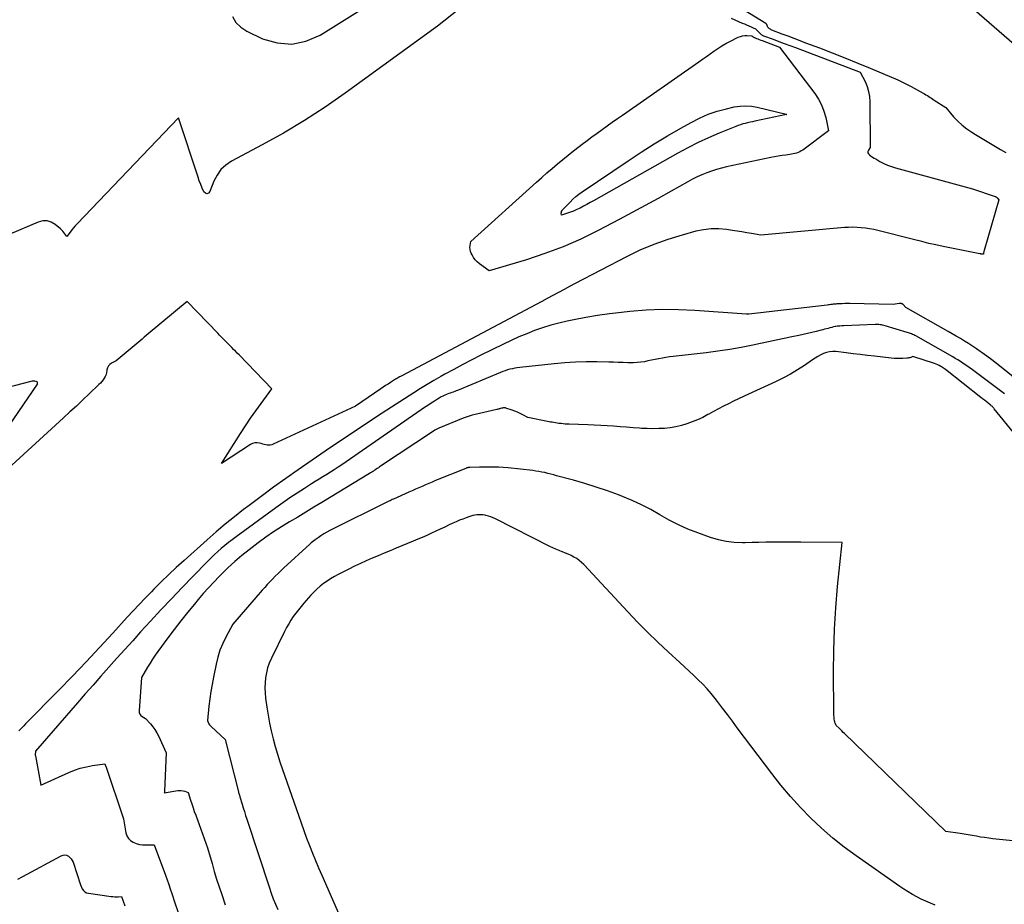
# Model space of a CAD drawing. Units: inches. Extents: x 2628029 to 2630850, y 1493785 to 1496366.
# Drawn here: x 2629188 to 2629368, y 1494226 to 1494388 of the extents above; entities that cross this region are included whole.
import ezdxf

# ---------------------------------------------------------------- set-up
doc = ezdxf.new("R2010")
doc.units = ezdxf.units.IN
doc.header["$MEASUREMENT"] = 0
doc.layers.add('Tile_2737_18_NE_contour_2ft', color=225, linetype='Continuous')

msp = doc.modelspace()

# ---------------------------------------------------------------- linework, layer by layer
at = {"layer": 'Tile_2737_18_NE_contour_2ft'}
for points in [[(2629227.13, 1494388.45, 8012), (2629227.75, 1494387.36, 8012), (2629228.65, 1494386.49, 8012), (2629229.74, 1494385.77, 8012), (2629232.65, 1494384.39, 8012), (2629235.33, 1494383.61, 8012), (2629237.97, 1494383.36, 8012), (2629240.57, 1494383.92, 8012), (2629243.14, 1494385.01, 8012), (2629280.21, 1494408.25, 8012)], [(2629376.41, 1494377.8, 8008), (2629360.87, 1494391.27, 8008)], [(2629268.4, 1494389.67, 8012), (2629264.61, 1494386.68, 8012), (2629247.72, 1494374.42, 8012), (2629244.05, 1494371.87, 8012), (2629240.31, 1494369.43, 8012), (2629236.48, 1494367.15, 8012), (2629232.58, 1494364.97, 8012), (2629226.97, 1494361.98, 8012), (2629225.94, 1494361.28, 8012), (2629225.03, 1494360.46, 8012), (2629224.33, 1494359.46, 8012), (2629223.75, 1494358.35, 8012), (2629223.02, 1494356.44, 8012), (2629222.75, 1494356.17, 8012), (2629222.47, 1494356.05, 8012), (2629222.19, 1494356.15, 8012), (2629221.9, 1494356.41, 8012), (2629221.6, 1494357.06, 8012), (2629221.33, 1494357.73, 8012), (2629221.07, 1494358.4, 8012), (2629220.84, 1494359.09, 8012), (2629217.28, 1494369.9, 8012), (2629198.74, 1494350.56, 8012), (2629198.4, 1494350.2, 8012), (2629198.07, 1494349.82, 8012), (2629197.76, 1494349.44, 8012), (2629197.45, 1494349.05, 8012), (2629196.86, 1494348.25, 8012), (2629196.5, 1494348.75, 8012), (2629196.32, 1494349, 8012), (2629196.12, 1494349.23, 8012), (2629195.9, 1494349.44, 8012), (2629195.67, 1494349.65, 8012), (2629194.74, 1494350.43, 8012), (2629194.01, 1494350.85, 8012), (2629193.26, 1494351.1, 8012), (2629192.46, 1494351.08, 8012), (2629191.64, 1494350.89, 8012), (2629186.41, 1494348.67, 8012)], [(2629319.78, 1494390.22, 8008), (2629324.66, 1494387.21, 8008), (2629324.68, 1494387.19, 8008), (2629324.81, 1494386.83, 8008), (2629324.88, 1494386.69, 8008), (2629324.95, 1494386.56, 8008), (2629325.05, 1494386.44, 8008), (2629325.16, 1494386.33, 8008), (2629325.28, 1494386.24, 8008), (2629325.41, 1494386.16, 8008), (2629325.54, 1494386.09, 8008), (2629325.68, 1494386.02, 8008), (2629327.57, 1494385.3, 8008), (2629328.66, 1494384.88, 8008), (2629329.74, 1494384.46, 8008), (2629330.83, 1494384.05, 8008), (2629331.92, 1494383.64, 8008), (2629334.43, 1494382.69, 8008), (2629336.77, 1494381.8, 8008), (2629339.11, 1494380.88, 8008), (2629341.43, 1494379.94, 8008), (2629343.74, 1494378.98, 8008), (2629348.78, 1494376.85, 8008), (2629349.4, 1494376.58, 8008), (2629350.02, 1494376.29, 8008), (2629350.63, 1494375.98, 8008), (2629351.23, 1494375.66, 8008), (2629353.4, 1494374.44, 8008), (2629353.66, 1494374.29, 8008), (2629353.92, 1494374.14, 8008), (2629354.17, 1494373.98, 8008), (2629354.42, 1494373.82, 8008), (2629354.67, 1494373.66, 8008), (2629354.92, 1494373.49, 8008), (2629355.17, 1494373.33, 8008), (2629355.43, 1494373.17, 8008), (2629357.53, 1494371.81, 8008), (2629358.97, 1494370.12, 8008), (2629359.72, 1494369.31, 8008), (2629360.52, 1494368.56, 8008), (2629361.39, 1494367.9, 8008), (2629362.3, 1494367.28, 8008), (2629362.97, 1494366.88, 8008), (2629363.89, 1494366.33, 8008), (2629364.81, 1494365.77, 8008), (2629365.73, 1494365.22, 8008), (2629366.65, 1494364.67, 8008), (2629367.57, 1494364.12, 8008), (2629368.49, 1494363.57, 8008)], [(2629318.29, 1494388.12, 8010), (2629320.31, 1494387.25, 8010), (2629320.72, 1494387.08, 8010), (2629321.13, 1494386.9, 8010), (2629321.54, 1494386.72, 8010), (2629321.95, 1494386.55, 8010), (2629322.45, 1494386.33, 8010), (2629322.61, 1494386.25, 8010), (2629322.75, 1494386.16, 8010), (2629322.88, 1494386.06, 8010), (2629323, 1494385.94, 8010), (2629323.12, 1494385.82, 8010), (2629323.24, 1494385.7, 8010), (2629323.37, 1494385.58, 8010), (2629323.49, 1494385.46, 8010), (2629323.81, 1494385.17, 8010), (2629323.9, 1494385.1, 8010), (2629324, 1494385.03, 8010), (2629324.1, 1494384.98, 8010), (2629324.21, 1494384.93, 8010), (2629326.01, 1494384.27, 8010), (2629327.02, 1494383.9, 8010), (2629328.02, 1494383.52, 8010), (2629329.03, 1494383.15, 8010), (2629330.04, 1494382.77, 8010), (2629341.89, 1494378.3, 8010), (2629342.77, 1494376.55, 8010), (2629343.14, 1494375.66, 8010), (2629343.43, 1494374.74, 8010), (2629343.59, 1494373.8, 8010), (2629343.67, 1494372.83, 8010), (2629343.73, 1494364.53, 8010), (2629343.39, 1494364, 8010), (2629343.31, 1494363.76, 8010), (2629343.3, 1494363.53, 8010), (2629343.4, 1494363.33, 8010), (2629343.57, 1494363.14, 8010), (2629343.61, 1494363.11, 8010), (2629343.89, 1494362.93, 8010), (2629344.17, 1494362.75, 8010), (2629344.46, 1494362.58, 8010), (2629344.75, 1494362.41, 8010), (2629345.51, 1494361.97, 8010), (2629346.19, 1494361.61, 8010), (2629346.89, 1494361.29, 8010), (2629347.61, 1494361.02, 8010), (2629348.34, 1494360.79, 8010), (2629362.41, 1494356.97, 8010), (2629366.54, 1494355.56, 8010), (2629366.6, 1494355.53, 8010), (2629366.66, 1494355.51, 8010), (2629366.72, 1494355.47, 8010), (2629366.77, 1494355.44, 8010), (2629366.83, 1494355.4, 8010), (2629366.88, 1494355.35, 8010), (2629366.92, 1494355.31, 8010), (2629366.97, 1494355.26, 8010), (2629367.24, 1494354.93, 8010), (2629364.54, 1494345.66, 8010), (2629364.51, 1494345.56, 8010), (2629364.49, 1494345.46, 8010), (2629364.47, 1494345.36, 8010), (2629364.45, 1494345.25, 8010), (2629364.43, 1494345.04, 8010), (2629364.22, 1494345.03, 8010), (2629364.16, 1494345.02, 8010), (2629364.1, 1494345.02, 8010), (2629364.04, 1494345.03, 8010), (2629363.99, 1494345.04, 8010), (2629363.93, 1494345.05, 8010), (2629363.87, 1494345.06, 8010), (2629363.81, 1494345.07, 8010), (2629363.75, 1494345.08, 8010), (2629357.03, 1494346.44, 8010), (2629355.74, 1494346.71, 8010), (2629354.45, 1494346.99, 8010), (2629353.16, 1494347.3, 8010), (2629351.88, 1494347.61, 8010), (2629345.13, 1494349.33, 8010), (2629344.38, 1494349.5, 8010), (2629343.62, 1494349.65, 8010), (2629342.85, 1494349.76, 8010), (2629342.08, 1494349.85, 8010), (2629341.31, 1494349.91, 8010), (2629340.54, 1494349.93, 8010), (2629339.77, 1494349.91, 8010), (2629339, 1494349.86, 8010), (2629323.75, 1494348.46, 8010), (2629322.01, 1494348.78, 8010), (2629321.14, 1494348.94, 8010), (2629320.27, 1494349.09, 8010), (2629319.4, 1494349.23, 8010), (2629318.52, 1494349.36, 8010), (2629317.45, 1494349.52, 8010), (2629316.04, 1494349.65, 8010), (2629314.64, 1494349.65, 8010), (2629313.25, 1494349.48, 8010), (2629311.86, 1494349.2, 8010), (2629309.32, 1494348.51, 8010), (2629306.71, 1494347.71, 8010), (2629304.14, 1494346.8, 8010), (2629301.63, 1494345.72, 8010), (2629299.16, 1494344.54, 8010), (2629289.8, 1494339.65, 8010), (2629288.77, 1494339.11, 8010), (2629287.75, 1494338.57, 8010), (2629286.72, 1494338.02, 8010), (2629285.7, 1494337.47, 8010), (2629284.68, 1494336.92, 8010), (2629283.66, 1494336.37, 8010), (2629282.64, 1494335.82, 8010), (2629281.61, 1494335.28, 8010), (2629258.07, 1494322.8, 8010), (2629257.88, 1494322.69, 8010), (2629257.69, 1494322.59, 8010), (2629257.5, 1494322.48, 8010), (2629257.31, 1494322.37, 8010), (2629257.12, 1494322.26, 8010), (2629256.93, 1494322.15, 8010), (2629256.75, 1494322.03, 8010), (2629256.56, 1494321.92, 8010), (2629256.03, 1494321.57, 8010), (2629255.58, 1494321.28, 8010), (2629255.14, 1494320.99, 8010), (2629254.69, 1494320.69, 8010), (2629254.25, 1494320.39, 8010), (2629249.6, 1494317.22, 8010), (2629234.58, 1494310.27, 8010), (2629234.32, 1494310.18, 8010), (2629234.05, 1494310.12, 8010), (2629233.78, 1494310.1, 8010), (2629233.5, 1494310.12, 8010), (2629233.22, 1494310.18, 8010), (2629232.94, 1494310.24, 8010), (2629232.66, 1494310.31, 8010), (2629232.39, 1494310.39, 8010), (2629232.06, 1494310.49, 8010), (2629231.62, 1494310.56, 8010), (2629231.2, 1494310.56, 8010), (2629230.8, 1494310.44, 8010), (2629230.41, 1494310.25, 8010), (2629225.13, 1494306.74, 8010), (2629228.63, 1494312.27, 8010), (2629229.53, 1494313.66, 8010), (2629230.45, 1494315.04, 8010), (2629231.4, 1494316.4, 8010), (2629232.38, 1494317.74, 8010), (2629234.36, 1494320.4, 8010), (2629228.35, 1494326.59, 8010), (2629228.02, 1494326.93, 8010), (2629227.68, 1494327.28, 8010), (2629227.34, 1494327.62, 8010), (2629227, 1494327.96, 8010), (2629226.32, 1494328.65, 8010), (2629225.69, 1494329.28, 8010), (2629225.38, 1494329.6, 8010), (2629225.07, 1494329.92, 8010), (2629224.76, 1494330.23, 8010), (2629224.45, 1494330.55, 8010), (2629218.84, 1494336.34, 8010), (2629211.73, 1494330.45, 8010), (2629211.36, 1494330.14, 8010), (2629210.98, 1494329.83, 8010), (2629210.61, 1494329.51, 8010), (2629210.24, 1494329.2, 8010), (2629205.87, 1494325.51, 8010), (2629205.04, 1494325.09, 8010), (2629204.71, 1494324.85, 8010), (2629204.45, 1494324.58, 8010), (2629204.29, 1494324.23, 8010), (2629204.19, 1494323.85, 8010), (2629204.18, 1494323.76, 8010), (2629204.11, 1494323.39, 8010), (2629204.02, 1494323.03, 8010), (2629203.87, 1494322.68, 8010), (2629203.69, 1494322.35, 8010), (2629203.48, 1494322.04, 8010), (2629203.25, 1494321.74, 8010), (2629203, 1494321.45, 8010), (2629202.73, 1494321.18, 8010), (2629200.95, 1494319.48, 8010), (2629199.79, 1494318.38, 8010), (2629198.61, 1494317.27, 8010), (2629197.43, 1494316.18, 8010), (2629196.25, 1494315.09, 8010), (2629186.04, 1494305.77, 8010)], [(2629373.61, 1494319.53, 8008), (2629367.65, 1494324.36, 8008), (2629366.8, 1494325.04, 8008), (2629365.94, 1494325.7, 8008), (2629365.07, 1494326.35, 8008), (2629364.2, 1494326.98, 8008), (2629363.84, 1494327.23, 8008), (2629363.13, 1494327.73, 8008), (2629362.41, 1494328.21, 8008), (2629361.68, 1494328.68, 8008), (2629360.95, 1494329.14, 8008), (2629360.2, 1494329.59, 8008), (2629359.45, 1494330.03, 8008), (2629358.7, 1494330.46, 8008), (2629357.95, 1494330.89, 8008), (2629350.25, 1494335.26, 8008), (2629349.75, 1494335.8, 8008), (2629349.71, 1494335.84, 8008), (2629349.67, 1494335.88, 8008), (2629349.62, 1494335.91, 8008), (2629349.57, 1494335.94, 8008), (2629349.52, 1494335.96, 8008), (2629349.47, 1494335.98, 8008), (2629349.41, 1494335.99, 8008), (2629349.36, 1494336, 8008), (2629349.32, 1494336, 8008), (2629349.25, 1494336.01, 8008), (2629349.18, 1494336.01, 8008), (2629349.1, 1494336, 8008), (2629349.03, 1494335.99, 8008), (2629347.92, 1494335.81, 8008), (2629340.01, 1494335.97, 8008), (2629339.54, 1494335.97, 8008), (2629339.07, 1494335.97, 8008), (2629338.6, 1494335.96, 8008), (2629338.13, 1494335.94, 8008), (2629337.64, 1494335.91, 8008), (2629337.41, 1494335.9, 8008), (2629337.19, 1494335.88, 8008), (2629336.97, 1494335.86, 8008), (2629336.75, 1494335.83, 8008), (2629336.52, 1494335.8, 8008), (2629336.3, 1494335.77, 8008), (2629336.08, 1494335.75, 8008), (2629335.86, 1494335.72, 8008), (2629321.51, 1494334.03, 8008), (2629321.19, 1494334.06, 8008), (2629321.17, 1494334.06, 8008), (2629321.14, 1494334.06, 8008), (2629321.12, 1494334.07, 8008), (2629321.09, 1494334.07, 8008), (2629311.66, 1494334.73, 8008), (2629308.69, 1494334.86, 8008), (2629305.72, 1494334.89, 8008), (2629302.76, 1494334.76, 8008), (2629299.8, 1494334.54, 8008), (2629298.24, 1494334.38, 8008), (2629296.06, 1494334.12, 8008), (2629293.89, 1494333.82, 8008), (2629291.73, 1494333.45, 8008), (2629289.57, 1494333.04, 8008), (2629288.32, 1494332.78, 8008), (2629286.81, 1494332.43, 8008), (2629285.31, 1494332.03, 8008), (2629283.83, 1494331.56, 8008), (2629282.37, 1494331.05, 8008), (2629280.92, 1494330.48, 8008), (2629279.49, 1494329.88, 8008), (2629278.08, 1494329.24, 8008), (2629276.67, 1494328.57, 8008), (2629272.54, 1494326.53, 8008), (2629270.87, 1494325.7, 8008), (2629269.22, 1494324.84, 8008), (2629267.58, 1494323.96, 8008), (2629265.95, 1494323.07, 8008), (2629265.21, 1494322.65, 8008), (2629263.96, 1494321.94, 8008), (2629262.72, 1494321.21, 8008), (2629261.5, 1494320.45, 8008), (2629260.28, 1494319.68, 8008), (2629254.52, 1494315.96, 8008), (2629251.3, 1494313.85, 8008), (2629248.09, 1494311.72, 8008), (2629244.89, 1494309.57, 8008), (2629241.71, 1494307.39, 8008), (2629239.17, 1494305.63, 8008), (2629236.89, 1494304.03, 8008), (2629234.63, 1494302.41, 8008), (2629232.39, 1494300.76, 8008), (2629230.17, 1494299.09, 8008), (2629229.18, 1494298.33, 8008), (2629227.48, 1494297, 8008), (2629225.8, 1494295.65, 8008), (2629224.15, 1494294.25, 8008), (2629222.52, 1494292.84, 8008), (2629218.29, 1494289.07, 8008), (2629216.87, 1494287.78, 8008), (2629215.47, 1494286.47, 8008), (2629214.1, 1494285.13, 8008), (2629212.75, 1494283.78, 8008), (2629212.32, 1494283.34, 8008), (2629211.2, 1494282.18, 8008), (2629210.1, 1494281.02, 8008), (2629209, 1494279.84, 8008), (2629207.91, 1494278.66, 8008), (2629205.25, 1494275.75, 8008), (2629202.82, 1494273.12, 8008), (2629200.37, 1494270.51, 8008), (2629197.89, 1494267.93, 8008), (2629195.39, 1494265.37, 8008), (2629189.28, 1494259.17, 8008), (2629188.97, 1494258.86, 8008), (2629188.67, 1494258.55, 8008), (2629188.36, 1494258.24, 8008), (2629188.05, 1494257.93, 8008)], [(2629368.25, 1494319.47, 8006), (2629362.43, 1494323.86, 8006), (2629361.99, 1494324.19, 8006), (2629361.55, 1494324.5, 8006), (2629361.11, 1494324.81, 8006), (2629360.66, 1494325.11, 8006), (2629360.2, 1494325.4, 8006), (2629359.75, 1494325.69, 8006), (2629359.28, 1494325.96, 8006), (2629358.81, 1494326.23, 8006), (2629352.04, 1494330.07, 8006), (2629351.85, 1494330.17, 8006), (2629351.67, 1494330.27, 8006), (2629351.48, 1494330.36, 8006), (2629351.29, 1494330.44, 8006), (2629351.09, 1494330.52, 8006), (2629350.9, 1494330.6, 8006), (2629350.7, 1494330.67, 8006), (2629350.5, 1494330.73, 8006), (2629346.43, 1494331.94, 8006), (2629346.21, 1494332, 8006), (2629345.99, 1494332.05, 8006), (2629345.77, 1494332.09, 8006), (2629345.55, 1494332.12, 8006), (2629345.32, 1494332.14, 8006), (2629345.1, 1494332.15, 8006), (2629344.87, 1494332.16, 8006), (2629344.65, 1494332.15, 8006), (2629338.88, 1494331.94, 8006), (2629338.51, 1494331.91, 8006), (2629338.14, 1494331.88, 8006), (2629337.77, 1494331.84, 8006), (2629337.41, 1494331.78, 8006), (2629337.34, 1494331.77, 8006), (2629337.01, 1494331.71, 8006), (2629336.68, 1494331.63, 8006), (2629336.36, 1494331.55, 8006), (2629336.03, 1494331.46, 8006), (2629335.71, 1494331.37, 8006), (2629335.39, 1494331.28, 8006), (2629335.07, 1494331.19, 8006), (2629334.74, 1494331.11, 8006), (2629333.83, 1494330.88, 8006), (2629333.05, 1494330.68, 8006), (2629332.27, 1494330.5, 8006), (2629331.48, 1494330.32, 8006), (2629330.69, 1494330.16, 8006), (2629329.4, 1494329.89, 8006), (2629327.97, 1494329.6, 8006), (2629326.54, 1494329.3, 8006), (2629325.11, 1494329, 8006), (2629323.68, 1494328.7, 8006), (2629322.29, 1494328.41, 8006), (2629320.16, 1494327.99, 8006), (2629318.03, 1494327.61, 8006), (2629315.88, 1494327.29, 8006), (2629313.73, 1494327.01, 8006), (2629307.72, 1494326.32, 8006), (2629307.05, 1494326.24, 8006), (2629306.38, 1494326.14, 8006), (2629305.72, 1494326.03, 8006), (2629305.06, 1494325.9, 8006), (2629305.04, 1494325.9, 8006), (2629304.39, 1494325.77, 8006), (2629303.74, 1494325.64, 8006), (2629303.09, 1494325.5, 8006), (2629302.43, 1494325.37, 8006), (2629301.78, 1494325.26, 8006), (2629301.12, 1494325.19, 8006), (2629300.46, 1494325.16, 8006), (2629299.8, 1494325.16, 8006), (2629299.4, 1494325.18, 8006), (2629298.53, 1494325.21, 8006), (2629297.66, 1494325.24, 8006), (2629296.8, 1494325.26, 8006), (2629295.93, 1494325.29, 8006), (2629293.75, 1494325.33, 8006), (2629291.79, 1494325.34, 8006), (2629289.84, 1494325.29, 8006), (2629287.89, 1494325.17, 8006), (2629285.94, 1494325, 8006), (2629279.65, 1494324.32, 8006), (2629279.2, 1494324.26, 8006), (2629278.76, 1494324.19, 8006), (2629278.31, 1494324.09, 8006), (2629277.87, 1494323.98, 8006), (2629277.44, 1494323.85, 8006), (2629277.01, 1494323.71, 8006), (2629276.58, 1494323.56, 8006), (2629276.16, 1494323.39, 8006), (2629268.3, 1494320.13, 8006), (2629268.04, 1494320.03, 8006), (2629267.77, 1494319.92, 8006), (2629267.49, 1494319.82, 8006), (2629267.22, 1494319.73, 8006), (2629266.95, 1494319.64, 8006), (2629266.67, 1494319.54, 8006), (2629266.41, 1494319.43, 8006), (2629266.14, 1494319.32, 8006), (2629265.96, 1494319.25, 8006), (2629265.61, 1494319.09, 8006), (2629265.27, 1494318.92, 8006), (2629264.94, 1494318.73, 8006), (2629264.61, 1494318.53, 8006), (2629264.05, 1494318.17, 8006), (2629263.45, 1494317.78, 8006), (2629262.85, 1494317.39, 8006), (2629262.25, 1494316.98, 8006), (2629261.66, 1494316.58, 8006), (2629247.11, 1494306.54, 8006), (2629246.43, 1494306.08, 8006), (2629245.75, 1494305.63, 8006), (2629245.06, 1494305.19, 8006), (2629244.37, 1494304.76, 8006), (2629243.67, 1494304.33, 8006), (2629242.97, 1494303.9, 8006), (2629242.28, 1494303.47, 8006), (2629241.59, 1494303.03, 8006), (2629240.29, 1494302.21, 8006), (2629238.96, 1494301.35, 8006), (2629237.64, 1494300.47, 8006), (2629236.34, 1494299.56, 8006), (2629235.04, 1494298.64, 8006), (2629227.78, 1494293.35, 8006), (2629227.09, 1494292.84, 8006), (2629226.41, 1494292.31, 8006), (2629225.75, 1494291.77, 8006), (2629225.09, 1494291.23, 8006), (2629224.44, 1494290.66, 8006), (2629223.81, 1494290.08, 8006), (2629223.19, 1494289.49, 8006), (2629222.58, 1494288.88, 8006), (2629219.86, 1494286.09, 8006), (2629217.91, 1494284.08, 8006), (2629215.97, 1494282.05, 8006), (2629214.06, 1494280, 8006), (2629212.15, 1494277.94, 8006), (2629210.35, 1494275.98, 8006), (2629208.9, 1494274.38, 8006), (2629207.44, 1494272.78, 8006), (2629206, 1494271.18, 8006), (2629204.56, 1494269.57, 8006), (2629204.53, 1494269.55, 8006), (2629203.09, 1494267.92, 8006), (2629201.65, 1494266.29, 8006), (2629200.21, 1494264.65, 8006), (2629198.79, 1494263.01, 8006), (2629191.15, 1494254.18, 8006), (2629191.1, 1494253.9, 8006), (2629191.09, 1494253.76, 8006), (2629191.08, 1494253.61, 8006), (2629191.09, 1494253.47, 8006), (2629191.11, 1494253.33, 8006), (2629192.07, 1494247.98, 8006), (2629197.19, 1494250.3, 8006), (2629198.24, 1494250.73, 8006), (2629199.32, 1494251.09, 8006), (2629200.43, 1494251.36, 8006), (2629201.55, 1494251.57, 8006), (2629203.82, 1494251.89, 8006), (2629203.87, 1494251.74, 8006), (2629203.89, 1494251.66, 8006), (2629203.92, 1494251.59, 8006), (2629203.94, 1494251.51, 8006), (2629203.97, 1494251.44, 8006), (2629207.19, 1494241.85, 8006), (2629207.65, 1494239.27, 8006), (2629207.84, 1494238.73, 8006), (2629208.1, 1494238.25, 8006), (2629208.5, 1494237.86, 8006), (2629208.98, 1494237.55, 8006), (2629209.54, 1494237.33, 8006), (2629210.11, 1494237.16, 8006), (2629210.7, 1494237.08, 8006), (2629211.31, 1494237.06, 8006), (2629212.8, 1494237.1, 8006), (2629214.88, 1494231.52, 8006), (2629215.18, 1494230.69, 8006), (2629215.48, 1494229.85, 8006), (2629215.77, 1494229.02, 8006), (2629216.05, 1494228.18, 8006), (2629216.61, 1494226.5, 8006), (2629217.72, 1494223.33, 8006)], [(2629374.57, 1494306.78, 8004), (2629366.4, 1494316.78, 8004), (2629366.31, 1494316.87, 8004), (2629366.23, 1494316.97, 8004), (2629366.14, 1494317.06, 8004), (2629366.05, 1494317.15, 8004), (2629365.96, 1494317.24, 8004), (2629365.86, 1494317.32, 8004), (2629365.76, 1494317.41, 8004), (2629365.66, 1494317.49, 8004), (2629365.23, 1494317.83, 8004), (2629364.92, 1494318.08, 8004), (2629364.6, 1494318.33, 8004), (2629364.28, 1494318.58, 8004), (2629363.97, 1494318.83, 8004), (2629357.5, 1494323.92, 8004), (2629357.32, 1494324.06, 8004), (2629357.14, 1494324.19, 8004), (2629356.94, 1494324.32, 8004), (2629356.75, 1494324.43, 8004), (2629356.61, 1494324.51, 8004), (2629356.34, 1494324.66, 8004), (2629356.06, 1494324.79, 8004), (2629355.78, 1494324.91, 8004), (2629355.49, 1494325.01, 8004), (2629351.49, 1494326.3, 8004), (2629351.13, 1494326.16, 8004), (2629350.95, 1494326.1, 8004), (2629350.77, 1494326.05, 8004), (2629350.58, 1494326.02, 8004), (2629350.39, 1494326, 8004), (2629349.71, 1494325.95, 8004), (2629349.17, 1494325.93, 8004), (2629348.64, 1494325.93, 8004), (2629348.11, 1494325.96, 8004), (2629347.57, 1494326, 8004), (2629344.5, 1494326.36, 8004), (2629343.2, 1494326.51, 8004), (2629341.91, 1494326.67, 8004), (2629340.61, 1494326.82, 8004), (2629339.32, 1494326.98, 8004), (2629337.45, 1494327.2, 8004), (2629336.87, 1494327.22, 8004), (2629336.3, 1494327.18, 8004), (2629335.75, 1494327.05, 8004), (2629335.2, 1494326.86, 8004), (2629334.67, 1494326.6, 8004), (2629334.15, 1494326.33, 8004), (2629333.64, 1494326.03, 8004), (2629333.15, 1494325.7, 8004), (2629331.68, 1494324.68, 8004), (2629330.44, 1494323.87, 8004), (2629329.17, 1494323.1, 8004), (2629327.87, 1494322.4, 8004), (2629326.54, 1494321.75, 8004), (2629321.47, 1494319.42, 8004), (2629320.55, 1494318.99, 8004), (2629319.63, 1494318.56, 8004), (2629318.71, 1494318.13, 8004), (2629317.8, 1494317.68, 8004), (2629316.89, 1494317.23, 8004), (2629315.99, 1494316.77, 8004), (2629315.09, 1494316.28, 8004), (2629314.21, 1494315.79, 8004), (2629314.03, 1494315.69, 8004), (2629313.1, 1494315.2, 8004), (2629312.16, 1494314.75, 8004), (2629311.19, 1494314.36, 8004), (2629310.21, 1494314, 8004), (2629309.2, 1494313.72, 8004), (2629308.18, 1494313.48, 8004), (2629307.15, 1494313.31, 8004), (2629306.11, 1494313.19, 8004), (2629305.06, 1494313.13, 8004), (2629304.01, 1494313.11, 8004), (2629302.96, 1494313.13, 8004), (2629301.9, 1494313.19, 8004), (2629301.55, 1494313.22, 8004), (2629300.37, 1494313.31, 8004), (2629299.19, 1494313.4, 8004), (2629298, 1494313.48, 8004), (2629296.82, 1494313.57, 8004), (2629295.64, 1494313.65, 8004), (2629294.46, 1494313.72, 8004), (2629293.28, 1494313.78, 8004), (2629292.09, 1494313.83, 8004), (2629288.71, 1494313.94, 8004), (2629288.34, 1494313.96, 8004), (2629287.96, 1494313.98, 8004), (2629287.59, 1494314.01, 8004), (2629287.22, 1494314.05, 8004), (2629287.07, 1494314.07, 8004), (2629286.77, 1494314.1, 8004), (2629286.48, 1494314.14, 8004), (2629286.18, 1494314.19, 8004), (2629285.89, 1494314.23, 8004), (2629285.59, 1494314.29, 8004), (2629285.3, 1494314.34, 8004), (2629285.01, 1494314.4, 8004), (2629284.71, 1494314.45, 8004), (2629281.16, 1494315.16, 8004), (2629280.23, 1494315.67, 8004), (2629279.75, 1494315.91, 8004), (2629279.27, 1494316.13, 8004), (2629278.78, 1494316.33, 8004), (2629278.28, 1494316.51, 8004), (2629277.12, 1494316.89, 8004), (2629277.02, 1494316.91, 8004), (2629276.93, 1494316.93, 8004), (2629276.83, 1494316.93, 8004), (2629276.72, 1494316.93, 8004), (2629276.62, 1494316.91, 8004), (2629276.52, 1494316.89, 8004), (2629276.42, 1494316.87, 8004), (2629276.32, 1494316.85, 8004), (2629276.16, 1494316.81, 8004), (2629275.98, 1494316.76, 8004), (2629275.81, 1494316.71, 8004), (2629275.63, 1494316.67, 8004), (2629275.45, 1494316.63, 8004), (2629271.48, 1494315.71, 8004), (2629270.94, 1494315.57, 8004), (2629270.39, 1494315.41, 8004), (2629269.85, 1494315.23, 8004), (2629269.32, 1494315.03, 8004), (2629264.89, 1494313.24, 8004), (2629264.62, 1494313.12, 8004), (2629264.36, 1494312.99, 8004), (2629264.11, 1494312.85, 8004), (2629263.86, 1494312.69, 8004), (2629254.18, 1494306.25, 8004), (2629253.99, 1494306.13, 8004), (2629253.8, 1494306, 8004), (2629253.61, 1494305.87, 8004), (2629253.42, 1494305.74, 8004), (2629253.32, 1494305.67, 8004), (2629253.18, 1494305.57, 8004), (2629253.04, 1494305.48, 8004), (2629252.9, 1494305.39, 8004), (2629252.77, 1494305.29, 8004), (2629252.63, 1494305.21, 8004), (2629252.49, 1494305.12, 8004), (2629252.34, 1494305.03, 8004), (2629252.2, 1494304.94, 8004), (2629243.5, 1494299.66, 8004), (2629242.03, 1494298.76, 8004), (2629240.55, 1494297.87, 8004), (2629239.06, 1494296.98, 8004), (2629237.58, 1494296.1, 8004), (2629236.11, 1494295.2, 8004), (2629234.66, 1494294.26, 8004), (2629233.25, 1494293.28, 8004), (2629231.86, 1494292.26, 8004), (2629230.2, 1494291.01, 8004), (2629228.86, 1494289.95, 8004), (2629227.56, 1494288.85, 8004), (2629226.31, 1494287.7, 8004), (2629225.09, 1494286.51, 8004), (2629224.68, 1494286.1, 8004), (2629223.7, 1494285.08, 8004), (2629222.74, 1494284.04, 8004), (2629221.8, 1494282.98, 8004), (2629220.88, 1494281.91, 8004), (2629220.17, 1494281.07, 8004), (2629218.91, 1494279.55, 8004), (2629217.68, 1494278.01, 8004), (2629216.48, 1494276.46, 8004), (2629215.3, 1494274.88, 8004), (2629213.5, 1494272.42, 8004), (2629213, 1494271.72, 8004), (2629212.52, 1494271.01, 8004), (2629212.06, 1494270.29, 8004), (2629211.62, 1494269.56, 8004), (2629210.53, 1494267.69, 8004), (2629210.05, 1494261.6, 8004), (2629210.09, 1494261.27, 8004), (2629210.18, 1494260.98, 8004), (2629210.36, 1494260.73, 8004), (2629210.61, 1494260.51, 8004), (2629211.22, 1494260.14, 8004), (2629212.13, 1494259.17, 8004), (2629212.56, 1494258.66, 8004), (2629212.95, 1494258.14, 8004), (2629213.29, 1494257.57, 8004), (2629213.6, 1494256.99, 8004), (2629215.03, 1494253.91, 8004), (2629214.69, 1494246.91, 8004), (2629214.69, 1494246.86, 8004), (2629214.68, 1494246.8, 8004), (2629214.68, 1494246.75, 8004), (2629214.68, 1494246.69, 8004), (2629214.67, 1494246.58, 8004), (2629217.13, 1494246.99, 8004), (2629217.46, 1494247.02, 8004), (2629217.78, 1494247.02, 8004), (2629218.11, 1494246.97, 8004), (2629218.43, 1494246.89, 8004), (2629219.06, 1494246.67, 8004), (2629219.48, 1494245.27, 8004), (2629219.7, 1494244.57, 8004), (2629219.92, 1494243.87, 8004), (2629220.16, 1494243.18, 8004), (2629220.41, 1494242.48, 8004), (2629222.59, 1494236.52, 8004), (2629223.4, 1494233.66, 8004), (2629223.81, 1494232.24, 8004), (2629224.24, 1494230.82, 8004), (2629224.69, 1494229.41, 8004), (2629225.16, 1494228, 8004), (2629225.8, 1494226.1, 8004)], [(2629185.46, 1494312.44, 8010), (2629191.47, 1494321.24, 8010), (2629191.51, 1494321.41, 8010), (2629191.5, 1494321.56, 8010), (2629191.41, 1494321.68, 8010), (2629191.26, 1494321.77, 8010), (2629191.01, 1494321.8, 8010), (2629190.76, 1494321.82, 8010), (2629190.51, 1494321.79, 8010), (2629190.27, 1494321.75, 8010), (2629179.69, 1494318.98, 8010)], [(2629376.42, 1494237.14, 8002), (2629366.14, 1494238.21, 8002), (2629365.39, 1494238.3, 8002), (2629364.64, 1494238.4, 8002), (2629363.88, 1494238.51, 8002), (2629363.14, 1494238.64, 8002), (2629362.39, 1494238.77, 8002), (2629361.64, 1494238.9, 8002), (2629360.89, 1494239.03, 8002), (2629360.14, 1494239.14, 8002), (2629357.53, 1494239.54, 8002), (2629339.05, 1494257.4, 8002), (2629338.79, 1494257.64, 8002), (2629338.53, 1494257.89, 8002), (2629338.27, 1494258.14, 8002), (2629338.02, 1494258.39, 8002), (2629337.5, 1494258.89, 8002), (2629337.38, 1494259.17, 8002), (2629337.32, 1494259.31, 8002), (2629337.28, 1494259.45, 8002), (2629337.24, 1494259.59, 8002), (2629337.21, 1494259.74, 8002), (2629337.16, 1494260.11, 8002), (2629337.11, 1494260.44, 8002), (2629337.08, 1494260.78, 8002), (2629337.06, 1494261.11, 8002), (2629337.05, 1494261.45, 8002), (2629337.01, 1494268.63, 8002), (2629337.05, 1494272.56, 8002), (2629337.17, 1494276.48, 8002), (2629337.43, 1494280.4, 8002), (2629337.76, 1494284.31, 8002), (2629338.59, 1494292.32, 8002), (2629331.03, 1494292.4, 8002), (2629329.76, 1494292.4, 8002), (2629328.49, 1494292.41, 8002), (2629327.21, 1494292.4, 8002), (2629325.94, 1494292.38, 8002), (2629324.67, 1494292.36, 8002), (2629323.39, 1494292.33, 8002), (2629322.12, 1494292.31, 8002), (2629320.84, 1494292.28, 8002), (2629320.38, 1494292.27, 8002), (2629318.88, 1494292.33, 8002), (2629317.41, 1494292.49, 8002), (2629315.96, 1494292.81, 8002), (2629314.53, 1494293.24, 8002), (2629312.18, 1494294.08, 8002), (2629310.4, 1494294.79, 8002), (2629308.65, 1494295.56, 8002), (2629306.96, 1494296.44, 8002), (2629305.29, 1494297.38, 8002), (2629303.63, 1494298.33, 8002), (2629301.93, 1494299.22, 8002), (2629300.19, 1494300.02, 8002), (2629298.42, 1494300.75, 8002), (2629297.73, 1494301.02, 8002), (2629295.7, 1494301.76, 8002), (2629293.65, 1494302.46, 8002), (2629291.58, 1494303.1, 8002), (2629289.5, 1494303.7, 8002), (2629286.39, 1494304.54, 8002), (2629285.86, 1494304.68, 8002), (2629285.32, 1494304.82, 8002), (2629284.78, 1494304.96, 8002), (2629284.24, 1494305.09, 8002), (2629283.7, 1494305.21, 8002), (2629283.16, 1494305.31, 8002), (2629282.62, 1494305.39, 8002), (2629282.07, 1494305.46, 8002), (2629277.51, 1494305.96, 8002), (2629276.65, 1494306.04, 8002), (2629275.78, 1494306.09, 8002), (2629274.91, 1494306.12, 8002), (2629274.05, 1494306.12, 8002), (2629272.31, 1494306.1, 8002), (2629270.52, 1494306.04, 8002), (2629270.43, 1494306.04, 8002), (2629270.33, 1494306.03, 8002), (2629270.24, 1494306.02, 8002), (2629270.15, 1494306, 8002), (2629270.05, 1494305.97, 8002), (2629269.96, 1494305.95, 8002), (2629269.87, 1494305.92, 8002), (2629269.78, 1494305.88, 8002), (2629264.27, 1494303.64, 8002), (2629263.65, 1494303.38, 8002), (2629263.03, 1494303.12, 8002), (2629262.42, 1494302.86, 8002), (2629261.81, 1494302.59, 8002), (2629261.2, 1494302.32, 8002), (2629260.58, 1494302.05, 8002), (2629259.97, 1494301.78, 8002), (2629259.36, 1494301.5, 8002), (2629256.55, 1494300.25, 8002), (2629256.34, 1494300.16, 8002), (2629256.14, 1494300.06, 8002), (2629255.94, 1494299.97, 8002), (2629255.74, 1494299.87, 8002), (2629244.94, 1494294.5, 8002), (2629244.38, 1494294.2, 8002), (2629243.83, 1494293.89, 8002), (2629243.3, 1494293.56, 8002), (2629242.78, 1494293.2, 8002), (2629242.27, 1494292.84, 8002), (2629242.02, 1494292.65, 8002), (2629241.76, 1494292.45, 8002), (2629241.52, 1494292.25, 8002), (2629241.28, 1494292.03, 8002), (2629236.48, 1494287.61, 8002), (2629235.97, 1494287.13, 8002), (2629235.46, 1494286.64, 8002), (2629234.96, 1494286.15, 8002), (2629234.46, 1494285.65, 8002), (2629234.45, 1494285.63, 8002), (2629233.97, 1494285.14, 8002), (2629233.49, 1494284.63, 8002), (2629233.03, 1494284.12, 8002), (2629232.57, 1494283.6, 8002), (2629227.2, 1494277.39, 8002), (2629225.93, 1494275.06, 8002), (2629225.35, 1494273.87, 8002), (2629224.85, 1494272.65, 8002), (2629224.46, 1494271.4, 8002), (2629224.14, 1494270.12, 8002), (2629223.65, 1494267.72, 8002), (2629223.41, 1494266.41, 8002), (2629223.18, 1494265.09, 8002), (2629223, 1494263.77, 8002), (2629222.84, 1494262.45, 8002), (2629222.55, 1494259.8, 8002), (2629222.72, 1494259.41, 8002), (2629222.82, 1494259.22, 8002), (2629222.93, 1494259.04, 8002), (2629223.06, 1494258.87, 8002), (2629223.21, 1494258.72, 8002), (2629225.78, 1494256.35, 8002), (2629228.22, 1494246.79, 8002), (2629228.26, 1494246.64, 8002), (2629228.31, 1494246.48, 8002), (2629228.35, 1494246.33, 8002), (2629228.4, 1494246.18, 8002), (2629228.5, 1494245.87, 8002), (2629228.91, 1494244.51, 8002), (2629229.11, 1494243.83, 8002), (2629229.32, 1494243.15, 8002), (2629229.54, 1494242.47, 8002), (2629229.76, 1494241.79, 8002), (2629233.88, 1494229.24, 8002), (2629234.23, 1494228.23, 8002), (2629234.59, 1494227.23, 8002), (2629234.99, 1494226.24, 8002), (2629235.4, 1494225.25, 8002)], [(2629355.58, 1494226.07, 8000), (2629354.73, 1494226.42, 8000), (2629353.89, 1494226.79, 8000), (2629353.06, 1494227.18, 8000), (2629352.24, 1494227.59, 8000), (2629351.43, 1494228.03, 8000), (2629350.64, 1494228.49, 8000), (2629349.87, 1494228.98, 8000), (2629349.11, 1494229.5, 8000), (2629341.17, 1494235.05, 8000), (2629338.99, 1494236.65, 8000), (2629336.86, 1494238.33, 8000), (2629334.83, 1494240.11, 8000), (2629332.84, 1494241.95, 8000), (2629330.95, 1494243.89, 8000), (2629329.12, 1494245.89, 8000), (2629327.38, 1494247.96, 8000), (2629325.71, 1494250.09, 8000), (2629319.42, 1494258.48, 8000), (2629318.52, 1494259.68, 8000), (2629317.62, 1494260.88, 8000), (2629316.71, 1494262.08, 8000), (2629315.8, 1494263.27, 8000), (2629315.38, 1494263.83, 8000), (2629314.66, 1494264.72, 8000), (2629313.91, 1494265.6, 8000), (2629313.12, 1494266.43, 8000), (2629312.3, 1494267.24, 8000), (2629311.46, 1494268.03, 8000), (2629310.62, 1494268.82, 8000), (2629309.78, 1494269.6, 8000), (2629308.93, 1494270.38, 8000), (2629306.79, 1494272.34, 8000), (2629304.89, 1494274.11, 8000), (2629303.02, 1494275.92, 8000), (2629301.2, 1494277.77, 8000), (2629299.4, 1494279.66, 8000), (2629291.37, 1494288.29, 8000), (2629290.96, 1494288.68, 8000), (2629290.53, 1494289.05, 8000), (2629290.06, 1494289.38, 8000), (2629289.57, 1494289.67, 8000), (2629289.05, 1494289.93, 8000), (2629288.53, 1494290.17, 8000), (2629288, 1494290.4, 8000), (2629287.47, 1494290.61, 8000), (2629287.4, 1494290.63, 8000), (2629286.83, 1494290.86, 8000), (2629286.26, 1494291.09, 8000), (2629285.71, 1494291.35, 8000), (2629285.16, 1494291.61, 8000), (2629275.21, 1494296.65, 8000), (2629274.79, 1494296.85, 8000), (2629274.36, 1494297.02, 8000), (2629273.92, 1494297.16, 8000), (2629273.47, 1494297.27, 8000), (2629273.3, 1494297.31, 8000), (2629272.93, 1494297.37, 8000), (2629272.56, 1494297.41, 8000), (2629272.19, 1494297.4, 8000), (2629271.82, 1494297.38, 8000), (2629271.45, 1494297.32, 8000), (2629271.09, 1494297.24, 8000), (2629270.73, 1494297.15, 8000), (2629270.37, 1494297.03, 8000), (2629269.85, 1494296.85, 8000), (2629269.23, 1494296.62, 8000), (2629268.62, 1494296.38, 8000), (2629268.02, 1494296.12, 8000), (2629267.43, 1494295.85, 8000), (2629266.77, 1494295.55, 8000), (2629265.95, 1494295.16, 8000), (2629265.13, 1494294.78, 8000)], [(2629265.13, 1494294.78, 8000), (2629264.31, 1494294.39, 8000), (2629263.49, 1494294.01, 8000), (2629262.66, 1494293.63, 8000), (2629261.84, 1494293.26, 8000), (2629261, 1494292.91, 8000), (2629260.17, 1494292.56, 8000), (2629257.03, 1494291.28, 8000), (2629255.94, 1494290.83, 8000), (2629254.85, 1494290.38, 8000), (2629253.76, 1494289.92, 8000), (2629252.67, 1494289.47, 8000), (2629251.58, 1494289, 8000), (2629250.51, 1494288.51, 8000), (2629249.44, 1494288, 8000), (2629248.39, 1494287.48, 8000), (2629246.45, 1494286.49, 8000), (2629245.76, 1494286.11, 8000), (2629245.08, 1494285.72, 8000), (2629244.43, 1494285.28, 8000), (2629243.78, 1494284.82, 8000), (2629243.17, 1494284.33, 8000), (2629242.57, 1494283.82, 8000), (2629242.01, 1494283.27, 8000), (2629241.47, 1494282.69, 8000), (2629240.19, 1494281.25, 8000), (2629239.68, 1494280.66, 8000), (2629239.18, 1494280.05, 8000), (2629238.71, 1494279.42, 8000), (2629238.25, 1494278.78, 8000), (2629237.82, 1494278.13, 8000), (2629237.41, 1494277.46, 8000), (2629237.03, 1494276.77, 8000), (2629236.66, 1494276.08, 8000), (2629234.24, 1494271.17, 8000), (2629233.87, 1494270.31, 8000), (2629233.56, 1494269.44, 8000), (2629233.34, 1494268.54, 8000), (2629233.17, 1494267.62, 8000), (2629233.09, 1494266.69, 8000), (2629233.06, 1494265.76, 8000), (2629233.11, 1494264.83, 8000), (2629233.2, 1494263.9, 8000), (2629233.43, 1494262.24, 8000), (2629233.66, 1494260.79, 8000), (2629233.93, 1494259.34, 8000), (2629234.23, 1494257.9, 8000), (2629234.57, 1494256.47, 8000), (2629234.95, 1494255.05, 8000), (2629235.35, 1494253.63, 8000), (2629235.8, 1494252.23, 8000), (2629236.26, 1494250.83, 8000), (2629239.18, 1494242.48, 8000), (2629239.67, 1494241.1, 8000), (2629240.17, 1494239.71, 8000), (2629240.69, 1494238.33, 8000), (2629241.21, 1494236.96, 8000), (2629241.75, 1494235.59, 8000), (2629242.31, 1494234.22, 8000), (2629242.88, 1494232.87, 8000), (2629243.46, 1494231.52, 8000), (2629247.12, 1494223.18, 8000)], [(2629187.89, 1494230.82, 8008), (2629188.82, 1494231.29, 8008), (2629195.83, 1494235.09, 8008), (2629196.16, 1494235.2, 8008), (2629196.49, 1494235.24, 8008), (2629196.81, 1494235.17, 8008), (2629197.13, 1494235.03, 8008), (2629197.41, 1494234.79, 8008), (2629197.66, 1494234.53, 8008), (2629197.85, 1494234.22, 8008), (2629198, 1494233.89, 8008), (2629199.35, 1494229.8, 8008), (2629199.68, 1494229.07, 8008), (2629199.88, 1494228.76, 8008), (2629200.13, 1494228.51, 8008), (2629200.44, 1494228.34, 8008), (2629200.79, 1494228.24, 8008), (2629204.97, 1494227.67, 8008), (2629205.28, 1494227.63, 8008), (2629205.6, 1494227.61, 8008), (2629205.91, 1494227.6, 8008), (2629206.23, 1494227.6, 8008), (2629206.86, 1494227.62, 8008), (2629207.47, 1494225.92, 8008)]]:
    msp.add_polyline3d(points, dxfattribs=at)
for points in [[(2629274.07, 1494341.97, 8012), (2629272.3, 1494343.27, 8012), (2629271.89, 1494343.61, 8012), (2629271.52, 1494343.99, 8012), (2629271.21, 1494344.42, 8012), (2629270.93, 1494344.87, 8012), (2629270.78, 1494345.17, 8012), (2629270.65, 1494345.51, 8012), (2629270.56, 1494345.86, 8012), (2629270.55, 1494346.21, 8012), (2629270.59, 1494346.57, 8012), (2629270.74, 1494347.3, 8012), (2629282.72, 1494358.16, 8012), (2629283.66, 1494359.01, 8012), (2629284.61, 1494359.85, 8012), (2629285.57, 1494360.68, 8012), (2629286.54, 1494361.5, 8012), (2629287.52, 1494362.31, 8012), (2629288.5, 1494363.12, 8012), (2629289.5, 1494363.9, 8012), (2629290.5, 1494364.68, 8012), (2629291.04, 1494365.1, 8012), (2629291.95, 1494365.79, 8012), (2629292.86, 1494366.47, 8012), (2629293.79, 1494367.14, 8012), (2629294.71, 1494367.81, 8012), (2629295.64, 1494368.47, 8012), (2629296.57, 1494369.13, 8012), (2629297.51, 1494369.79, 8012), (2629298.44, 1494370.44, 8012), (2629312.38, 1494380.14, 8012), (2629313.08, 1494380.63, 8012), (2629313.78, 1494381.13, 8012), (2629314.47, 1494381.62, 8012), (2629315.16, 1494382.12, 8012), (2629315.87, 1494382.6, 8012), (2629316.59, 1494383.06, 8012), (2629317.32, 1494383.49, 8012), (2629318.08, 1494383.89, 8012), (2629319.6, 1494384.66, 8012), (2629319.99, 1494384.81, 8012), (2629320.38, 1494384.93, 8012), (2629320.79, 1494384.98, 8012), (2629321.21, 1494384.98, 8012), (2629322.01, 1494384.93, 8012), (2629322.03, 1494384.93, 8012), (2629322.05, 1494384.92, 8012), (2629322.07, 1494384.91, 8012), (2629322.09, 1494384.9, 8012), (2629322.15, 1494384.84, 8012), (2629322.17, 1494384.82, 8012), (2629322.19, 1494384.81, 8012), (2629322.2, 1494384.79, 8012), (2629322.22, 1494384.78, 8012), (2629322.3, 1494384.72, 8012), (2629322.36, 1494384.68, 8012), (2629322.42, 1494384.64, 8012), (2629322.48, 1494384.61, 8012), (2629322.54, 1494384.58, 8012), (2629322.93, 1494384.44, 8012), (2629323.18, 1494384.34, 8012), (2629323.44, 1494384.24, 8012), (2629323.7, 1494384.14, 8012), (2629323.96, 1494384.04, 8012), (2629327.12, 1494382.85, 8012), (2629333.58, 1494374.38, 8012), (2629334.25, 1494373.36, 8012), (2629334.83, 1494372.29, 8012), (2629335.26, 1494371.15, 8012), (2629335.59, 1494369.97, 8012), (2629336.09, 1494367.53, 8012), (2629331.38, 1494364.04, 8012), (2629331.12, 1494363.87, 8012), (2629330.85, 1494363.71, 8012), (2629330.56, 1494363.59, 8012), (2629330.26, 1494363.48, 8012), (2629329.95, 1494363.4, 8012), (2629329.64, 1494363.33, 8012), (2629329.33, 1494363.27, 8012), (2629329.02, 1494363.22, 8012), (2629328.28, 1494363.13, 8012), (2629327.6, 1494363.04, 8012), (2629326.92, 1494362.93, 8012), (2629326.25, 1494362.81, 8012), (2629325.58, 1494362.68, 8012), (2629317.48, 1494360.96, 8012), (2629316.55, 1494360.74, 8012), (2629315.63, 1494360.49, 8012), (2629314.73, 1494360.2, 8012), (2629313.83, 1494359.88, 8012), (2629312.94, 1494359.52, 8012), (2629312.07, 1494359.14, 8012), (2629311.22, 1494358.71, 8012), (2629310.38, 1494358.26, 8012), (2629307.34, 1494356.52, 8012), (2629304.98, 1494355.19, 8012), (2629302.61, 1494353.88, 8012), (2629300.23, 1494352.6, 8012), (2629297.83, 1494351.33, 8012), (2629293.98, 1494349.32, 8012), (2629290.8, 1494347.77, 8012), (2629287.56, 1494346.34, 8012), (2629284.25, 1494345.11, 8012), (2629280.88, 1494344, 8012)], [(2629287.26, 1494352.15, 8014), (2629287.25, 1494352.5, 8014), (2629287.26, 1494352.67, 8014), (2629287.3, 1494352.83, 8014), (2629287.38, 1494352.97, 8014), (2629287.48, 1494353.11, 8014), (2629288.84, 1494354.54, 8014), (2629289.36, 1494355.05, 8014), (2629289.9, 1494355.53, 8014), (2629290.46, 1494355.98, 8014), (2629291.05, 1494356.41, 8014), (2629299.46, 1494362.08, 8014), (2629301.83, 1494363.64, 8014), (2629304.22, 1494365.15, 8014), (2629306.64, 1494366.61, 8014), (2629309.09, 1494368.04, 8014), (2629310.98, 1494369.1, 8014), (2629312.53, 1494369.89, 8014), (2629314.11, 1494370.58, 8014), (2629315.75, 1494371.13, 8014), (2629317.42, 1494371.58, 8014), (2629318.88, 1494371.91, 8014), (2629319.92, 1494372.07, 8014), (2629320.97, 1494372.13, 8014), (2629322.01, 1494372.05, 8014), (2629323.05, 1494371.88, 8014), (2629328.38, 1494370.61, 8014), (2629328.44, 1494370.55, 8014), (2629328.45, 1494370.53, 8014), (2629328.42, 1494370.51, 8014), (2629322.63, 1494369.32, 8014), (2629322.19, 1494369.22, 8014), (2629321.75, 1494369.12, 8014), (2629321.31, 1494369.02, 8014), (2629320.87, 1494368.91, 8014), (2629320.43, 1494368.8, 8014), (2629320, 1494368.66, 8014), (2629319.57, 1494368.51, 8014), (2629319.15, 1494368.35, 8014), (2629316.11, 1494367.11, 8014), (2629314.18, 1494366.28, 8014), (2629312.28, 1494365.4, 8014), (2629310.41, 1494364.45, 8014), (2629308.57, 1494363.46, 8014), (2629293.15, 1494354.77, 8014), (2629292.55, 1494354.43, 8014), (2629291.94, 1494354.1, 8014), (2629291.33, 1494353.77, 8014), (2629290.71, 1494353.45, 8014), (2629290.51, 1494353.35, 8014), (2629289.99, 1494353.1, 8014), (2629289.46, 1494352.86, 8014), (2629288.92, 1494352.66, 8014), (2629288.37, 1494352.48, 8014)]]:
    msp.add_polyline3d(points, close=True, dxfattribs=at)

doc.saveas('drawing.dxf')
